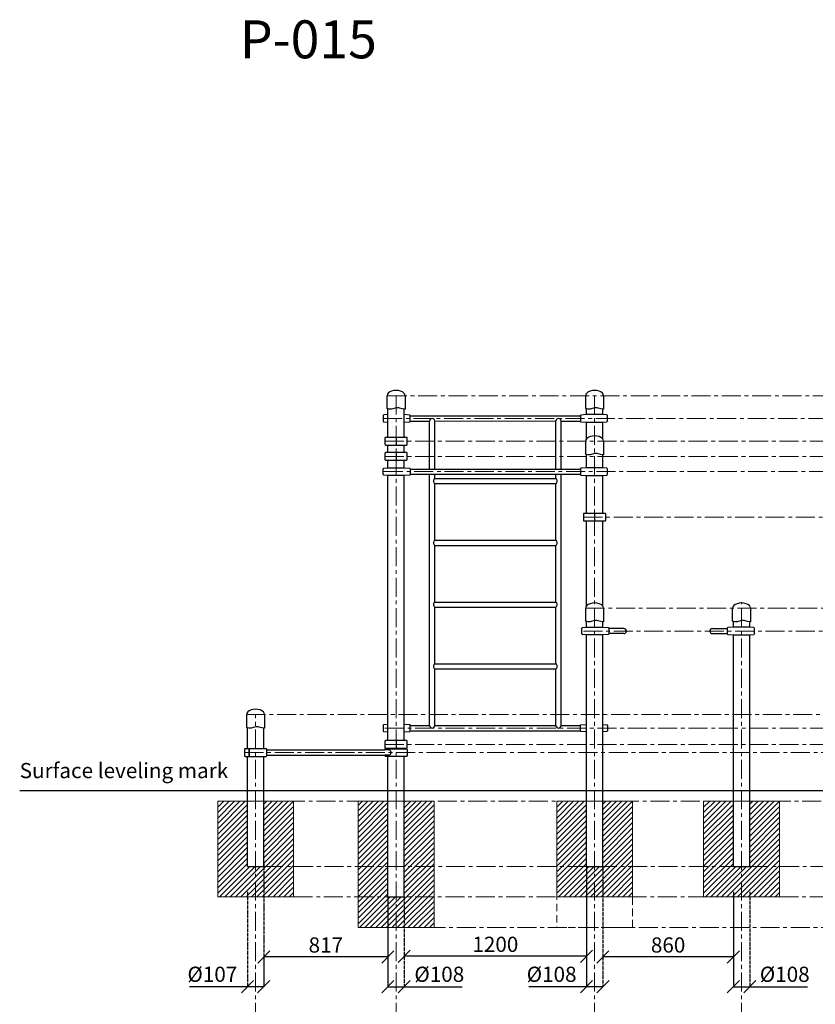
# Model space of a CAD drawing. Units: inches. Extents: x -554554 to 365331, y -104870 to 76603.
# Drawn here: x 357415 to 362655, y 51839 to 58322 of the extents above; entities that cross this region are included whole.
import ezdxf

# ---------------------------------------------------------------- set-up
doc = ezdxf.new("R2010")
doc.units = ezdxf.units.IN
doc.header["$MEASUREMENT"] = 0
for name, pattern in [('ACAD_ISO04W100', [30, 24, -3, 0, -3]), ('CENTER', [2, 1.25, -0.25, 0.25, -0.25]), ('DASHED', [0.75, 0.5, -0.25])]:
    doc.linetypes.add(name, pattern=pattern)
doc.layers.get('0').update_dxf_attribs({"lineweight": 5})
doc.layers.add('pamati', color=1, linetype='Continuous', lineweight=5)
doc.styles.get("Standard").update_dxf_attribs({"font": 'ARIALN.TTF'})
doc.styles.add('WROMLAT', font='arial.ttf', dxfattribs={"width": 0.8})
doc.dimstyles.new('Plāna_izmēri', dxfattribs={"dimscale": 500, "dimtxt": 0.0025, "dimasz": 0.007, "dimexe": 0.001, "dimexo": 0.001, "dimgap": 0.001, "dimtad": 1, "dimrnd": 0.05, "dimzin": 1, "dimtxsty": 'WROMLAT', "dimblk": 'OBLIQUE', "dimcen": 0.0017, "dimazin": 0, "dimtfac": 1, "dimtmove": 0, "dimatfit": 3, "dimfxl": 1.25, "dimfxlon": 1, "dimarcsym": 0})

# ---------------------------------------------------------------- blocks, each defined once
blk = doc.blocks.new('_Oblique')
at = {"color": 0, "linetype": 'ByBlock', "lineweight": -2}
blk.add_line((-0.5, -0.5), (0.5, 0.5), dxfattribs=at)
blk = doc.blocks.new('*D29')
at = {"layer": 'Defpoints', "color": 0, "transparency": 16777216}
for p in [(359839.9, 52546.3), (359947.9, 52546.3), (359947.9, 51954.7)]:
    blk.add_point(p, dxfattribs=at)
at = {"layer": 'pamati', "color": 0, "lineweight": -2, "transparency": 16777216}
for p, q in [((359839.9, 52545.8), (359839.9, 51954.2)), ((359839.9, 51954.7), (359947.9, 51954.7)), ((359947.9, 51954.7), (360328.9, 51954.7))]:
    blk.add_line(p, q, dxfattribs=at)
at = {"layer": 'pamati', "color": 0, "linetype": 'ACAD_ISO04W100', "lineweight": -2, "transparency": 16777216}
blk.add_line((359947.9, 52545.8), (359947.9, 51954.2), dxfattribs=at)
at = {"layer": 'pamati', "color": 0, "lineweight": -2, "transparency": 16777216, "xscale": 80, "yscale": 80, "zscale": 80, "rotation": 180}
blk.add_blockref('_Oblique', (359839.9, 51954.7), dxfattribs=at)
at = {"layer": 'pamati', "color": 0, "lineweight": -2, "transparency": 16777216, "xscale": 80, "yscale": 80, "zscale": 80}
blk.add_blockref('_Oblique', (359947.9, 51954.7), dxfattribs=at)
at = {"layer": 'pamati', "color": 0, "transparency": 16777216, "insert": (360178.8, 52023.5), "char_height": 100, "attachment_point": 5}
blk.add_mtext('%%C108', dxfattribs=at)
blk = doc.blocks.new('*D30')
at = {"layer": 'Defpoints', "color": 0, "transparency": 16777216}
for p in [(361148.7, 52150.7), (361256.7, 52150.7), (361256.7, 51954.7)]:
    blk.add_point(p, dxfattribs=at)
at = {"layer": 'pamati', "color": 0, "lineweight": -2, "transparency": 16777216}
for p, q in [((361148.7, 52150.2), (361148.7, 51954.2)), ((361148.7, 51954.7), (360768.5, 51954.7)), ((361256.7, 51954.7), (361148.7, 51954.7))]:
    blk.add_line(p, q, dxfattribs=at)
at = {"layer": 'pamati', "color": 0, "linetype": 'ACAD_ISO04W100', "lineweight": -2, "transparency": 16777216}
blk.add_line((361256.7, 52150.2), (361256.7, 51954.2), dxfattribs=at)
at = {"layer": 'pamati', "color": 0, "lineweight": -2, "transparency": 16777216, "xscale": 80, "yscale": 80, "zscale": 80, "rotation": 180}
blk.add_blockref('_Oblique', (361148.7, 51954.7), dxfattribs=at)
at = {"layer": 'pamati', "color": 0, "lineweight": -2, "transparency": 16777216, "xscale": 80, "yscale": 80, "zscale": 80}
blk.add_blockref('_Oblique', (361256.7, 51954.7), dxfattribs=at)
at = {"layer": 'pamati', "color": 0, "transparency": 16777216, "insert": (360918.6, 52023.5), "char_height": 100, "attachment_point": 5}
blk.add_mtext('%%C108', dxfattribs=at)
blk = doc.blocks.new('*D44')
at = {"layer": 'Defpoints', "color": 0, "transparency": 16777216}
for p in [(362115.9, 52746.3), (362223.9, 52746.3), (362223.9, 51954.7)]:
    blk.add_point(p, dxfattribs=at)
at = {"layer": 'pamati', "color": 0, "lineweight": -2, "transparency": 16777216}
for p, q in [((362115.9, 52579.7), (362115.9, 51954.2)), ((362115.9, 51954.7), (362223.9, 51954.7)), ((362223.9, 51954.7), (362604.1, 51954.7))]:
    blk.add_line(p, q, dxfattribs=at)
at = {"layer": 'pamati', "color": 0, "linetype": 'ACAD_ISO04W100', "lineweight": -2, "transparency": 16777216}
blk.add_line((362223.9, 52579.7), (362223.9, 51954.2), dxfattribs=at)
at = {"layer": 'pamati', "color": 0, "lineweight": -2, "transparency": 16777216, "xscale": 80, "yscale": 80, "zscale": 80, "rotation": 180}
blk.add_blockref('_Oblique', (362115.9, 51954.7), dxfattribs=at)
at = {"layer": 'pamati', "color": 0, "lineweight": -2, "transparency": 16777216, "xscale": 80, "yscale": 80, "zscale": 80}
blk.add_blockref('_Oblique', (362223.9, 51954.7), dxfattribs=at)
at = {"layer": 'pamati', "color": 0, "transparency": 16777216, "insert": (362454, 52023.5), "char_height": 100, "attachment_point": 5}
blk.add_mtext('%%C108', dxfattribs=at)
blk = doc.blocks.new('*D45')
at = {"layer": 'Defpoints', "color": 0, "transparency": 16777216}
for p in [(358915, 52896.3), (359022.2, 52150.7), (358915, 51954.7)]:
    blk.add_point(p, dxfattribs=at)
at = {"layer": 'pamati', "color": 0, "linetype": 'ACAD_ISO04W100', "lineweight": -2, "transparency": 16777216}
blk.add_line((358915, 52579.7), (358915, 51954.2), dxfattribs=at)
at = {"layer": 'pamati', "color": 0, "lineweight": -2, "transparency": 16777216}
for p, q in [((359022.2, 52150.2), (359022.2, 51954.2)), ((358915, 51954.7), (358534.1, 51954.7)), ((359022.2, 51954.7), (358915, 51954.7))]:
    blk.add_line(p, q, dxfattribs=at)
at = {"layer": 'pamati', "color": 0, "lineweight": -2, "transparency": 16777216, "xscale": 80, "yscale": 80, "zscale": 80, "rotation": 180}
blk.add_blockref('_Oblique', (358915, 51954.7), dxfattribs=at)
at = {"layer": 'pamati', "color": 0, "lineweight": -2, "transparency": 16777216, "xscale": 80, "yscale": 80, "zscale": 80}
blk.add_blockref('_Oblique', (359022.2, 51954.7), dxfattribs=at)
at = {"layer": 'pamati', "color": 0, "transparency": 16777216, "insert": (358684.1, 52023.5), "char_height": 100, "attachment_point": 5}
blk.add_mtext('%%C107', dxfattribs=at)
blk = doc.blocks.new('*D59')
at = {"layer": 'Defpoints', "color": 0, "transparency": 16777216}
for p in [(361147.9, 52746.3), (359947.9, 52546.3), (359947.9, 52154.7)]:
    blk.add_point(p, dxfattribs=at)
at = {"layer": 'pamati', "color": 0, "lineweight": -2, "transparency": 16777216}
for p, q in [((361147.9, 52745.8), (361147.9, 52154.2)), ((361147.9, 52154.7), (359947.9, 52154.7))]:
    blk.add_line(p, q, dxfattribs=at)
at = {"layer": 'pamati', "color": 0, "linetype": 'ACAD_ISO04W100', "lineweight": -2, "transparency": 16777216}
blk.add_line((359947.9, 52545.8), (359947.9, 52154.2), dxfattribs=at)
at = {"layer": 'pamati', "color": 0, "lineweight": -2, "transparency": 16777216, "xscale": 80, "yscale": 80, "zscale": 80, "rotation": 180}
blk.add_blockref('_Oblique', (359947.9, 52154.7), dxfattribs=at)
at = {"layer": 'pamati', "color": 0, "lineweight": -2, "transparency": 16777216, "xscale": 80, "yscale": 80, "zscale": 80}
blk.add_blockref('_Oblique', (361147.9, 52154.7), dxfattribs=at)
at = {"layer": 'pamati', "color": 0, "transparency": 16777216, "insert": (360547.9, 52220.7), "char_height": 100, "attachment_point": 5}
blk.add_mtext('1200', dxfattribs=at)
blk = doc.blocks.new('*D60')
at = {"layer": 'Defpoints', "color": 0, "transparency": 16777216}
for p in [(359023, 52896.3), (359839.9, 52546.3), (359023, 52150.2)]:
    blk.add_point(p, dxfattribs=at)
at = {"layer": 'pamati', "color": 0, "linetype": 'ACAD_ISO04W100', "lineweight": -2, "transparency": 16777216}
blk.add_line((359023, 52775.2), (359023, 52149.7), dxfattribs=at)
at = {"layer": 'pamati', "color": 0, "lineweight": -2, "transparency": 16777216}
for p, q in [((359839.9, 52545.8), (359839.9, 52149.7)), ((359839.9, 52150.2), (359023, 52150.2))]:
    blk.add_line(p, q, dxfattribs=at)
at = {"layer": 'pamati', "color": 0, "lineweight": -2, "transparency": 16777216, "xscale": 80, "yscale": 80, "zscale": 80, "rotation": 180}
blk.add_blockref('_Oblique', (359023, 52150.2), dxfattribs=at)
at = {"layer": 'pamati', "color": 0, "lineweight": -2, "transparency": 16777216, "xscale": 80, "yscale": 80, "zscale": 80}
blk.add_blockref('_Oblique', (359839.9, 52150.2), dxfattribs=at)
at = {"layer": 'pamati', "color": 0, "transparency": 16777216, "insert": (359431.4, 52216.3), "char_height": 100, "attachment_point": 5}
blk.add_mtext('817', dxfattribs=at)
blk = doc.blocks.new('*D61')
at = {"layer": 'Defpoints', "color": 0, "transparency": 16777216}
for p in [(361255.9, 52746.3), (362115.9, 52265.3), (361255.9, 52150.2)]:
    blk.add_point(p, dxfattribs=at)
at = {"layer": 'pamati', "color": 0, "linetype": 'ACAD_ISO04W100', "lineweight": -2, "transparency": 16777216}
blk.add_line((361255.9, 52745.8), (361255.9, 52149.7), dxfattribs=at)
at = {"layer": 'pamati', "color": 0, "lineweight": -2, "transparency": 16777216}
for p, q in [((362115.9, 52264.8), (362115.9, 52149.7)), ((362115.9, 52150.2), (361255.9, 52150.2))]:
    blk.add_line(p, q, dxfattribs=at)
at = {"layer": 'pamati', "color": 0, "lineweight": -2, "transparency": 16777216, "xscale": 80, "yscale": 80, "zscale": 80, "rotation": 180}
blk.add_blockref('_Oblique', (361255.9, 52150.2), dxfattribs=at)
at = {"layer": 'pamati', "color": 0, "lineweight": -2, "transparency": 16777216, "xscale": 80, "yscale": 80, "zscale": 80}
blk.add_blockref('_Oblique', (362115.9, 52150.2), dxfattribs=at)
at = {"layer": 'pamati', "color": 0, "transparency": 16777216, "insert": (361685.9, 52216.3), "char_height": 100, "attachment_point": 5}
blk.add_mtext('860', dxfattribs=at)
blk = doc.blocks.new('A$C7D012E50')
at = {"color": 7, "lineweight": 30}
for p, q in [((0, 42), (0, 45)), ((0, 42), (0, 45)), ((0, 5), (0, 8)), ((0, 5), (0, 8)), ((5, 50), (143, 50)), ((148, 45), (148, 5)), ((143, 0), (5, 0))]:
    blk.add_line(p, q, dxfattribs=at)
for points in [[(27, 42), (0, 42)], [(27, 8), (0, 8)]]:
    blk.add_lwpolyline(points, dxfattribs=at)
for centre, start, end in [((5, 45), 89.96601, 180), ((5, 5), 180, 269.96601), ((143, 45), 0, 89.96601), ((143, 5), 269.96601, 0)]:
    blk.add_arc(centre, 5, start, end, dxfattribs=at)
blk.add_ellipse((27, 25), major_axis=(0, 17), ratio=0.858384, start_param=3.141593, end_param=6.283185, dxfattribs=at)
blk = doc.blocks.new('A$C02D37B72')
at = {"color": 7, "lineweight": 30}
for p, q in [((0, 45), (0, 5)), ((143, 50), (5, 50)), ((148, 5), (148, 45)), ((148, 5), (148, 45)), ((5, 0), (143, 0))]:
    blk.add_line(p, q, dxfattribs=at)
for points in [[(32, 0), (32, 50)], [(32, 50), (32, 0)]]:
    blk.add_lwpolyline(points, dxfattribs=at)
for centre, start, end in [((5, 45), 90.03399, 180), ((5, 5), 180, 270.03399), ((143, 45), 0, 90.03399), ((143, 5), 270.03399, 0)]:
    blk.add_arc(centre, 5, start, end, dxfattribs=at)
blk = doc.blocks.new('A$C4AA15B2D')
at = {"color": 7, "lineweight": 30}
for p, q in [((0, 45), (0, 5)), ((143, 50), (5, 50)), ((148, 5), (148, 45)), ((5, 0), (143, 0))]:
    blk.add_line(p, q, dxfattribs=at)
blk.add_lwpolyline([(74, 50), (74, 0)], dxfattribs=at)
for centre, start, end in [((5, 45), 90, 180), ((5, 5), 180, 270), ((143, 45), 0, 90), ((143, 5), 270, 0)]:
    blk.add_arc(centre, 5, start, end, dxfattribs=at)
blk = doc.blocks.new('A$C6DDD495A')
at = {"color": 7, "lineweight": 30}
for p, q in [((0, 6.2), (0, 43.8)), ((3.7, 47.8), (30, 50)), ((30, 0), (3.7, 2.2)), ((30, 50), (138, 50)), ((138, 0), (30, 0)), ((138, 50), (174.2, 47.7)), ((174.2, 2.3), (138, 0)), ((178, 43.7), (178, 6.3))]:
    blk.add_line(p, q, dxfattribs=at)
for centre, start, end in [((4, 43.8), 94.76364, 180), ((4, 6.2), 180, 265.23636), ((174, 43.7), 0, 86.42367), ((174, 6.3), 273.57633, 0)]:
    blk.add_arc(centre, 4, start, end, dxfattribs=at)
blk = doc.blocks.new('A$C7EBB3455')
at = {"color": 7, "lineweight": 30}
for p, q in [((0, 43.8), (0, 6.2)), ((30, 50), (3.7, 47.8)), ((3.7, 2.2), (30, 0)), ((174.3, 47.7), (138, 50)), ((138, 0), (174.3, 2.3)), ((178, 6.3), (178, 43.7))]:
    blk.add_line(p, q, dxfattribs=at)
for centre, start, end in [((4, 43.8), 94.76364, 180), ((4, 6.2), 180, 265.23636), ((174, 43.7), 0, 86.42367), ((174, 6.3), 273.57633, 0)]:
    blk.add_arc(centre, 4, start, end, dxfattribs=at)

msp = doc.modelspace()

# ---------------------------------------------------------------- hatches: boundary and pattern name
at = {"layer": 'pamati', "lineweight": 0}
h = msp.add_hatch(dxfattribs=at)
h.set_pattern_fill('ANSI31', scale=200, style=0)
h.set_pattern_definition([(45, (157692.214, -70), (-17.6776695, 17.6776695), [])])
h.paths.add_polyline_path([(359219, 53176.3), (359023, 53176.3), (359023, 52746.3), (358915, 52746.3), (358915, 53176.3), (358719, 53176.3), (358719, 52546.3), (359219, 52546.3)])
h = msp.add_hatch(dxfattribs=at)
h.set_pattern_fill('ANSI31', scale=200, style=0)
h.set_pattern_definition([(45, (-5071.498, 26535.13), (-17.6776695, 17.6776695), [])])
h.paths.add_polyline_path([(359643.9, 52746.3), (359839.9, 52746.3), (359839.9, 53176.3), (359643.9, 53176.3)])
h.paths.add_polyline_path([(359839.9, 52746.3), (359643.9, 52746.3), (359643.9, 52546.3), (359839.9, 52546.3)])
h.paths.add_polyline_path([(359643.9, 52546.3), (359643.9, 52344.1), (359893.9, 52344.1), (359893.9, 52546.3), (359839.9, 52546.3), (359839.9, 52546.3)])
h.paths.add_polyline_path([(359893.9, 52344.1), (360143.9, 52344.1), (360143.9, 52546.3), (359947.9, 52546.3), (359947.9, 52546.3), (359893.9, 52546.3)])
h.paths.add_polyline_path([(359947.9, 52546.3), (360143.9, 52546.3), (360143.9, 52746.3), (359947.9, 52746.3)])
h.paths.add_polyline_path([(360143.9, 53176.3), (359947.9, 53176.3), (359947.9, 52746.3), (360143.9, 52746.3)])
h = msp.add_hatch(dxfattribs=at)
h.set_pattern_fill('ANSI31', scale=200, style=0)
h.set_pattern_definition([(45, (159925.11, -70), (-17.6776695, 17.6776695), [])])
h.paths.add_polyline_path([(361451.9, 53176.3), (361255.9, 53176.3), (361255.9, 52746.3), (361147.9, 52746.3), (361147.9, 53176.3), (360951.9, 53176.3), (360951.9, 52546.3), (361451.9, 52546.3)])
h = msp.add_hatch(dxfattribs=at)
h.set_pattern_fill('ANSI31', scale=200, style=0)
h.set_pattern_definition([(45, (160893.11, -70), (-17.6776695, 17.6776695), [])])
h.paths.add_polyline_path([(362419.9, 53176.3), (362223.9, 53176.3), (362223.9, 52746.3), (362115.9, 52746.3), (362115.9, 53176.3), (361919.9, 53176.3), (361919.9, 52546.3), (362419.9, 52546.3)])

# ---------------------------------------------------------------- linework, layer by layer
at = {"linetype": 'CENTER', "lineweight": 0, "ltscale": 100}
for p, q in [((359893.9, 51722.7), (359893.9, 55846.3)), ((361201.9, 51722.7), (361201.9, 55846.3)), ((362169.9, 51722.7), (362169.9, 54486.3)), ((358969, 51722.7), (358969, 53746.3)), ((358969, 53176.3), (363678.2, 53176.3)), ((359023, 52746.3), (364479.1, 52746.3)), ((359219, 52546.3), (364889.6, 52546.3)), ((359893.9, 52344.1), (364290.9, 52344.1))]:
    msp.add_line(p, q, dxfattribs=at)
at = {"lineweight": 30}
for p, q in [((359839.9, 55571.3), (359839.9, 55759.2)), ((361147.9, 55721.3), (361147.9, 55759.2)), ((359947.9, 55571.3), (359947.9, 55756.3)), ((361255.9, 55721.3), (361255.9, 55756.3)), ((361147.9, 55560.4), (361147.9, 55671.3)), ((361255.9, 55560.4), (361255.9, 55671.3)), ((359839.9, 55471.3), (359839.9, 55521.3)), ((359947.9, 55471.3), (359947.9, 55521.3)), ((361147.9, 55371.3), (361147.9, 55459.2)), ((361255.9, 55371.3), (361255.9, 55456.3)), ((359839.9, 55371.3), (359839.9, 55421.3)), ((359947.9, 55371.3), (359947.9, 55421.3)), ((359839.9, 53575.3), (359839.9, 55321.3)), ((359947.9, 53575.3), (359947.9, 55321.3)), ((359987.9, 55363.3), (361107.9, 55363.3)), ((359987.9, 55329.3), (361107.9, 55329.3)), ((361147.9, 55071.3), (361147.9, 55321.3)), ((361255.9, 55071.3), (361255.9, 55321.3)), ((361147.9, 54460.4), (361147.9, 55021.3)), ((361255.9, 54460.4), (361255.9, 55021.3)), ((361147.9, 54321.3), (361147.9, 54359.2)), ((361255.9, 54321.3), (361255.9, 54356.3)), ((361147.9, 52746.3), (361147.9, 54271.3)), ((361255.9, 52746.3), (361255.9, 54271.3)), ((358915, 53521.3), (358915, 53659.2)), ((359023, 53521.3), (359023, 53656.3)), ((359043, 53513.3), (359819.9, 53513.3)), ((359839.9, 53521.3), (359839.9, 53525.3)), ((359839.9, 53521.3), (359839.9, 53525.3)), ((359947.9, 53521.3), (359947.9, 53525.3)), ((359947.9, 53521.3), (359947.9, 53525.3)), ((358915, 52746.3), (358915, 53471.3)), ((359023, 52746.3), (359023, 53471.3)), ((359043, 53479.3), (359819.9, 53479.3)), ((359839.9, 52546.3), (359839.9, 53471.3)), ((359947.9, 52546.3), (359947.9, 53471.3)), ((359947.9, 52546.3), (359947.9, 53471.3))]:
    msp.add_line(p, q, dxfattribs=at)
at = {"color": 7, "lineweight": 30}
for p, q in [((359987.9, 55713.3), (361107.9, 55713.3)), ((359987.9, 55679.3), (360114.9, 55679.3)), ((360114.9, 55363.3), (360114.9, 55679.3)), ((360148.6, 55679.3), (360947.2, 55679.6)), ((360148.6, 55363.3), (360148.6, 55679.3)), ((360947.2, 55363.3), (360947.2, 55679.6)), ((360980.9, 55679.3), (361107.9, 55679.3)), ((360980.9, 55363.3), (360980.9, 55679.3)), ((360114.9, 53674), (360114.9, 55329.3)), ((360148.6, 55301.1), (360148.6, 55329.3)), ((360947.2, 55301.1), (360947.2, 55329.3)), ((360980.9, 53674), (360980.9, 55329.3)), ((360148.6, 55301.1), (360947.2, 55301.1)), ((360148.6, 54894.4), (360148.6, 55267.4)), ((360148.6, 55267.4), (360947.2, 55267.4)), ((360947.2, 54894.4), (360947.2, 55267.4)), ((360148.6, 54894.4), (360947.2, 54894.4)), ((360148.6, 54487.7), (360148.6, 54860.7)), ((360148.6, 54860.7), (360947.2, 54860.7)), ((360947.2, 54487.7), (360947.2, 54860.7)), ((360148.6, 54487.7), (360947.2, 54487.7)), ((360148.6, 54454), (360947.2, 54454)), ((360148.6, 54081), (360148.6, 54454)), ((360947.2, 54081), (360947.2, 54454)), ((362115.9, 54321.3), (362115.9, 54359.2)), ((362223.9, 54321.3), (362223.9, 54356.3)), ((362115.9, 52746.3), (362115.9, 54271.3)), ((362223.9, 52746.3), (362223.9, 54271.3)), ((360147.9, 54081), (360947.9, 54081)), ((360147.9, 54047.3), (360947.9, 54047.3)), ((360148.6, 53674), (360148.6, 54047.3)), ((360947.2, 53674), (360947.2, 54047.3)), ((359987.9, 53674), (360114.9, 53674)), ((359987.9, 53674), (360114.9, 53674)), ((359987.9, 53640.3), (361107.9, 53640.3)), ((360148.6, 53674), (360947.2, 53674)), ((360980.9, 53674), (361107.9, 53674)), ((358915, 52746.3), (359023, 52746.3)), ((362115.9, 52746.3), (362223.9, 52746.3))]:
    msp.add_line(p, q, dxfattribs=at)
for points in [[(359952.9, 55846.3), (359952.9, 55756.5, -0.097579), (359933.7, 55758.8), (359918.2, 55763.8, 0.157928), (359887.4, 55763.8), (359871.9, 55758.8, -0.157928), (359841.1, 55758.8), (359834.9, 55760.8), (359834.9, 55846.3)], [(361260.9, 55846.3), (361260.9, 55756.5, -0.097579), (361241.7, 55758.8), (361226.2, 55763.8, 0.157928), (361195.4, 55763.8), (361179.9, 55758.8, -0.157928), (361149.1, 55758.8), (361142.9, 55760.8), (361142.9, 55846.3)], [(361260.9, 55546.3), (361260.9, 55456.5, -0.097579), (361241.7, 55458.8), (361226.2, 55463.8, 0.157928), (361195.4, 55463.8), (361179.9, 55458.8, -0.157928), (361149.1, 55458.8), (361142.9, 55460.8), (361142.9, 55546.3)], [(361260.9, 54446.3), (361260.9, 54356.5, -0.097579), (361241.7, 54358.8), (361226.2, 54363.8, 0.157928), (361195.4, 54363.8), (361179.9, 54358.8, -0.157928), (361149.1, 54358.8), (361142.9, 54360.8), (361142.9, 54446.3)], [(362228.9, 54446.3), (362228.9, 54356.5, -0.097579), (362209.7, 54358.8), (362194.2, 54363.8, 0.157928), (362163.4, 54363.8), (362147.9, 54358.8, -0.157928), (362117.1, 54358.8), (362110.9, 54360.8), (362110.9, 54446.3)], [(359028, 53746.3), (359028, 53656.5, -0.097579), (359008.8, 53658.8), (358993.3, 53663.8, 0.157928), (358962.5, 53663.8), (358947, 53658.8, -0.157928), (358916.2, 53658.8), (358910, 53660.8), (358910, 53746.3)]]:
    msp.add_lwpolyline(points, format="xyb", dxfattribs=at)
at = {"linetype": 'CENTER', "lineweight": 0, "ltscale": 100}
for points in [[(359839.9, 55846.3), (365279.7, 55846.3)], [(359809.9, 55696.3), (364886.4, 55696.3)], [(359819.9, 55546.3), (364671.9, 55546.3)], [(359819.9, 55446.3), (364479.4, 55446.3)], [(359813.9, 55346.3), (364279.9, 55346.3)], [(361127.9, 55046.3), (364081.6, 55046.3)], [(361142.9, 54446.3), (363853.9, 54446.3)], [(361127.9, 54296.3), (363685, 54296.3)], [(358910, 53746.3), (363453.9, 53746.3)], [(359820.7, 53657.2), (363263.7, 53657.2)], [(358895, 53496.3), (362878.2, 53496.3)], [(359819.9, 53550.3), (363077, 53550.3)]]:
    msp.add_lwpolyline(points, dxfattribs=at)
at = {"lineweight": 30}
for points in [[(361394, 54313.2), (361297.2, 54313.2)], [(361394, 54279.5), (361297.2, 54279.5)], [(361977.7, 54313.2), (362075.9, 54313.2)], [(361977.7, 54279.5), (362075.9, 54279.5)], [(361147.9, 52746.3), (361255.9, 52746.3)], [(359839.9, 52546.3), (359947.9, 52546.3)]]:
    msp.add_lwpolyline(points, dxfattribs=at)
at = {"linetype": 'DASHED', "lineweight": 15, "ltscale": 100}
msp.add_lwpolyline([(360951.9, 52344.1), (361451.9, 52344.1), (361451.9, 53176.3), (360951.9, 53176.3)], close=True, dxfattribs=at)
for points in [[(361147.9, 52746.3), (361147.9, 52546.3)], [(361255.9, 52746.3), (361255.9, 52546.3)]]:
    msp.add_lwpolyline(points, dxfattribs=at)
at = {"color": 7, "lineweight": 30}
for centre, radius, start, end in [((360131.7, 55679.6), 16.9, 358.98892, 181.01108), ((360964, 55679.6), 16.9, 359.01113, 179.83516), ((360162.6, 55284.3), 21.9, 129.68317, 230.31683), ((360933.2, 55284.3), 21.9, 309.68317, 50.31683), ((360162.6, 54877.6), 21.9, 129.68317, 230.31683), ((360933.2, 54877.6), 21.9, 309.68317, 50.31683), ((360162.6, 54470.9), 21.9, 129.68317, 230.31683), ((360933.2, 54470.9), 21.9, 309.68317, 50.31683), ((360162.6, 54064.2), 21.9, 129.68317, 230.31683), ((360933.2, 54064.2), 21.9, 309.68317, 50.31683), ((360131.7, 53674), 16.9, 180, 0), ((360964, 53674), 16.9, 180, 0)]:
    msp.add_arc(centre, radius, start, end, dxfattribs=at)
at = {"lineweight": 30}
for centre, start, end in [((361394, 54296.3), 270, 90), ((361977.7, 54296.3), 90, 270)]:
    msp.add_arc(centre, 16.8, start, end, dxfattribs=at)
at = {"color": 7, "lineweight": 30}
for centre in [(359893.9, 55846.3), (361201.9, 55846.3), (361201.9, 55546.3), (361201.9, 54446.3), (362169.9, 54446.3), (358969, 53746.3)]:
    msp.add_ellipse(centre, major_axis=(59, 0), ratio=0.59322, start_param=0, end_param=3.141593, dxfattribs=at)
at = {"layer": 'pamati', "lineweight": 30}
msp.add_line((357415, 53246.3), (365331.4, 53246.3), dxfattribs=at)
at = {"layer": 'pamati', "color": 7, "lineweight": 0}
for p, q in [((358915, 52746.3), (359023, 52746.3)), ((358915, 52746.3), (359023, 52746.3)), ((362115.9, 52746.3), (362223.9, 52746.3)), ((362115.9, 52746.3), (362223.9, 52746.3))]:
    msp.add_line(p, q, dxfattribs=at)
at = {"layer": 'pamati'}
msp.add_lwpolyline([(359893.9, 53246.3), (361201.9, 53246.3)], dxfattribs=at)
at = {"layer": 'pamati', "color": 7, "lineweight": 0}
for points in [[(358719, 52546.3), (359219, 52546.3), (359219, 53176.3), (358719, 53176.3)], [(359643.9, 52344.1), (360143.9, 52344.1), (360143.9, 53176.3), (359643.9, 53176.3)], [(360951.9, 52546.3), (361451.9, 52546.3), (361451.9, 53176.3), (360951.9, 53176.3)], [(361919.9, 52546.3), (362419.9, 52546.3), (362419.9, 53176.3), (361919.9, 53176.3)]]:
    msp.add_lwpolyline(points, close=True, dxfattribs=at)

# ---------------------------------------------------------------- block references
at = {"layer": 'pamati', "color": 1}
for name, p in [('A$C7EBB3455', (359809.9, 55671.3)), ('A$C4AA15B2D', (359819.9, 55521.3)), ('A$C4AA15B2D', (359819.9, 55421.3)), ('A$C6DDD495A', (359809.9, 55321.3)), ('A$C4AA15B2D', (361127.9, 55021.3)), ('A$C6DDD495A', (361117.9, 54271.3)), ('A$C7EBB3455', (359809.9, 53632.2)), ('A$C4AA15B2D', (359819.9, 53525.3)), ('A$C02D37B72', (358895, 53471.3)), ('A$C7D012E50', (359819.9, 53471.3))]:
    msp.add_blockref(name, p, dxfattribs=at)
at = {"layer": 'pamati', "color": 1, "xscale": -1}
for name, p in [('A$C6DDD495A', (361285.9, 55671.3)), ('A$C6DDD495A', (361285.9, 55321.3)), ('A$C6DDD495A', (362253.9, 54271.3)), ('A$C7EBB3455', (361285.9, 53632.2))]:
    msp.add_blockref(name, p, dxfattribs=at)

# ---------------------------------------------------------------- texts
at = {"insert": (358865.4, 58317.6), "char_height": 250, "width": 1767.095, "attachment_point": 1}
msp.add_mtext('\\pxqj;P-015', dxfattribs=at)
at = {"color": 1, "insert": (357415, 53427.8), "char_height": 100, "width": 3534.19, "attachment_point": 1}
msp.add_mtext('\\pxb0.41667,a0.41667;Surface leveling mark\\P\\pb0.25,a0.25,qj;     ', dxfattribs=at)

# ---------------------------------------------------------------- dimensions: what is measured, and where the dimension line sits
at = {"layer": 'pamati', "color": 7}
dim = msp.add_linear_dim(base=(358915, 51954.7), p1=(359022.2, 52150.7), p2=(358915, 52896.3), angle=180, text='%%C<>', dimstyle='Plāna_izmēri', override={"dimtxt": 0.2, "dimasz": 0.16, "dimgap": 0.03, "dimdec": 0, "dimtxsty": 'Standard'}, dxfattribs=at)
dim.commit()
dim.dimension.update_dxf_attribs({"geometry": '*D45', "text_midpoint": (358684.1, 51954.7), "dimtype": 160})
for base, p1, p2, picture, middle in [((359023, 52150.2), (359839.9, 52546.3), (359023, 52896.3), '*D60', (359431.4, 52216.3)), ((359947.9, 52154.7), (361147.9, 52746.3), (359947.9, 52546.3), '*D59', (360547.9, 52220.7)), ((361255.9, 52150.2), (362115.9, 52265.3), (361255.9, 52746.3), '*D61', (361685.9, 52216.3))]:
    dim = msp.add_linear_dim(base=base, p1=p1, p2=p2, angle=180, dimstyle='Plāna_izmēri', override={"dimtxt": 0.2, "dimasz": 0.16, "dimgap": 0.03, "dimdec": 0, "dimtxsty": 'Standard'}, dxfattribs=at)
    dim.commit()
    dim.dimension.update_dxf_attribs({"geometry": picture, "text_midpoint": middle})
for base, p1, p2, picture, middle in [((362223.9, 51954.7), (362115.9, 52746.3), (362223.9, 52746.3), '*D44', (362454, 51954.7)), ((359947.9, 51954.7), (359839.9, 52546.3), (359947.9, 52546.3), '*D29', (360178.8, 51954.7)), ((361256.7, 51954.7), (361148.7, 52150.7), (361256.7, 52150.7), '*D30', (360918.6, 51954.7))]:
    dim = msp.add_linear_dim(base=base, p1=p1, p2=p2, text='%%C<>', dimstyle='Plāna_izmēri', override={"dimtxt": 0.2, "dimasz": 0.16, "dimgap": 0.03, "dimdec": 0, "dimtxsty": 'Standard'}, dxfattribs=at)
    dim.commit()
    dim.dimension.update_dxf_attribs({"geometry": picture, "text_midpoint": middle, "dimtype": 160})

doc.saveas('drawing.dxf')
